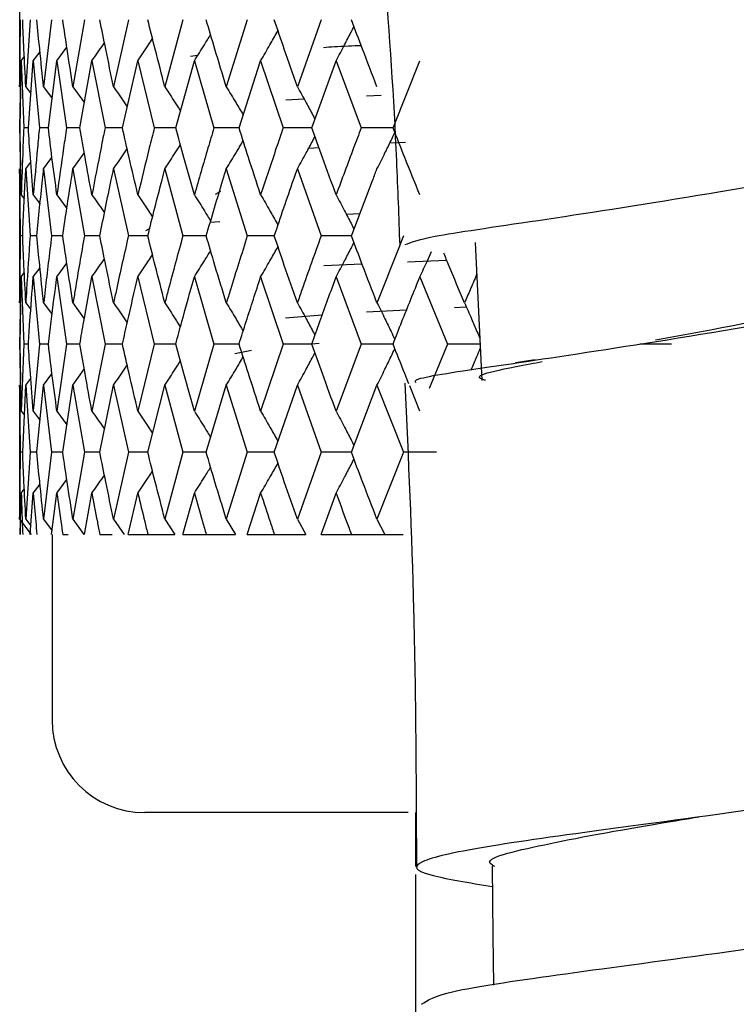
# Model space of a CAD drawing. Units: millimetres. Extents: x 3 to 2996, y 5 to 2995.
# Drawn here: x 592 to 600, y 1490 to 1500 of the extents above; entities that cross this region are included whole.
import ezdxf

# ---------------------------------------------------------------- set-up
doc = ezdxf.new("R2010")
doc.units = ezdxf.units.MM

msp = doc.modelspace()

# ---------------------------------------------------------------- linework, layer by layer
at = {"color": 7, "linetype": 'Continuous', "lineweight": 25}
for p, q in [((592.339, 1500.984), (592.339, 1499.636)), ((592.346, 1500.31), (592.339, 1499.585)), ((592.452, 1500.31), (592.406, 1499.585)), ((592.684, 1500.31), (592.598, 1499.585)), ((593.038, 1500.31), (592.915, 1499.585)), ((593.513, 1500.31), (593.353, 1499.585)), ((594.101, 1500.31), (593.907, 1499.585)), ((594.797, 1500.31), (594.57, 1499.585)), ((595.594, 1500.31), (595.337, 1499.585)), ((592.742, 1499.867), (592.848, 1500.014)), ((592.357, 1499.867), (592.389, 1499.91)), ((592.486, 1499.867), (592.559, 1499.964)), ((594.26, 1499.922), (594.185, 1499.912)), ((592.342, 1499.142), (592.357, 1499.867)), ((592.357, 1499.867), (592.383, 1499.142)), ((592.433, 1499.142), (592.486, 1499.867)), ((592.486, 1499.867), (592.552, 1499.142)), ((592.649, 1499.142), (592.742, 1499.867)), ((592.742, 1499.867), (592.846, 1499.142)), ((592.989, 1499.142), (593.119, 1499.867)), ((593.119, 1499.867), (593.261, 1499.142)), ((593.449, 1499.142), (593.616, 1499.867)), ((593.616, 1499.867), (593.793, 1499.142)), ((594.024, 1499.142), (594.225, 1499.867)), ((594.225, 1499.867), (594.436, 1499.142)), ((594.708, 1499.142), (594.941, 1499.867)), ((594.941, 1499.867), (595.184, 1499.142)), ((595.493, 1499.142), (595.756, 1499.867)), ((595.756, 1499.867), (596.027, 1499.142)), ((596.37, 1499.142), (596.66, 1499.867)), ((592.339, 1499.585), (592.34, 1499.636)), ((592.406, 1499.585), (592.46, 1499.512)), ((592.598, 1499.585), (592.69, 1499.461)), ((592.915, 1499.585), (593.038, 1499.413)), ((592.349, 1499.556), (592.341, 1499.142)), ((596.082, 1499.487), (596.243, 1499.494)), ((595.212, 1499.446), (595.409, 1499.455)), ((592.433, 1499.142), (592.383, 1499.142)), ((592.649, 1499.142), (592.552, 1499.142)), ((592.989, 1499.142), (592.846, 1499.142)), ((593.449, 1499.142), (593.261, 1499.142)), ((594.024, 1499.142), (593.793, 1499.142)), ((594.708, 1499.142), (594.436, 1499.142)), ((595.493, 1499.142), (595.184, 1499.142)), ((596.37, 1499.142), (596.027, 1499.142)), ((596.337, 1498.981), (596.504, 1498.989)), ((592.915, 1498.7), (593.037, 1498.87)), ((595.46, 1498.923), (595.569, 1498.931)), ((592.406, 1498.7), (592.459, 1498.771)), ((592.598, 1498.7), (592.688, 1498.823)), ((592.339, 1498.7), (592.346, 1497.977)), ((592.339, 1498.65), (592.339, 1498.7)), ((592.339, 1498.65), (592.339, 1497.304)), ((592.406, 1498.7), (592.452, 1497.977)), ((592.598, 1498.7), (592.684, 1497.977)), ((592.915, 1498.7), (593.038, 1497.977)), ((593.353, 1498.7), (593.513, 1497.977)), ((593.907, 1498.7), (594.101, 1497.977)), ((594.57, 1498.7), (594.797, 1497.977)), ((595.337, 1498.7), (595.594, 1497.977)), ((592.357, 1498.419), (592.39, 1498.375)), ((592.486, 1498.419), (592.56, 1498.321)), ((592.742, 1498.419), (592.849, 1498.271)), ((594.509, 1498.456), (594.449, 1498.425)), ((596.011, 1498.215), (595.867, 1498.208)), ((594.5, 1498.129), (594.392, 1498.121)), ((593.743, 1498.056), (593.698, 1498.033)), ((592.372, 1497.977), (592.346, 1497.977)), ((592.525, 1497.977), (592.452, 1497.977)), ((592.804, 1497.977), (592.684, 1497.977)), ((593.205, 1497.977), (593.038, 1497.977)), ((593.723, 1497.977), (593.513, 1497.977)), ((594.353, 1497.977), (594.101, 1497.977)), ((595.088, 1497.977), (594.797, 1497.977)), ((595.921, 1497.977), (595.594, 1497.977)), ((592.742, 1497.535), (592.848, 1497.682)), ((595.624, 1497.656), (596.035, 1497.674)), ((596.525, 1497.696), (596.949, 1497.715)), ((592.357, 1497.535), (592.389, 1497.578)), ((592.486, 1497.535), (592.559, 1497.632)), ((592.357, 1497.535), (592.383, 1496.81)), ((592.486, 1497.535), (592.552, 1496.81)), ((592.742, 1497.535), (592.846, 1496.81)), ((593.119, 1497.535), (593.261, 1496.81)), ((593.616, 1497.535), (593.793, 1496.81)), ((594.225, 1497.535), (594.436, 1496.81)), ((594.941, 1497.535), (595.184, 1496.81)), ((595.756, 1497.535), (596.027, 1496.81)), ((596.66, 1497.535), (596.957, 1496.81)), ((592.339, 1497.253), (592.34, 1497.304)), ((592.406, 1497.253), (592.459, 1497.182)), ((592.598, 1497.253), (592.689, 1497.13)), ((592.915, 1497.253), (593.037, 1497.083)), ((592.349, 1497.225), (592.341, 1496.81)), ((596.082, 1497.159), (596.517, 1497.18)), ((597.035, 1497.205), (597.161, 1497.211)), ((595.21, 1497.094), (595.606, 1497.124)), ((595.495, 1496.814), (595.573, 1496.82)), ((592.341, 1496.81), (592.348, 1496.409)), ((592.383, 1496.81), (592.357, 1496.085)), ((592.433, 1496.81), (592.383, 1496.81)), ((592.552, 1496.81), (592.486, 1496.085)), ((592.649, 1496.81), (592.552, 1496.81)), ((592.846, 1496.81), (592.742, 1496.085)), ((592.989, 1496.81), (592.846, 1496.81)), ((593.261, 1496.81), (593.119, 1496.085)), ((593.449, 1496.81), (593.261, 1496.81)), ((593.793, 1496.81), (593.616, 1496.085)), ((594.024, 1496.81), (593.793, 1496.81)), ((594.436, 1496.81), (594.225, 1496.085)), ((594.708, 1496.81), (594.436, 1496.81)), ((594.663, 1496.707), (594.841, 1496.744)), ((595.184, 1496.81), (594.941, 1496.085)), ((595.493, 1496.81), (595.184, 1496.81)), ((596.027, 1496.81), (595.756, 1496.085)), ((596.37, 1496.81), (596.027, 1496.81)), ((596.957, 1496.81), (596.761, 1496.331)), ((597.31, 1496.81), (596.957, 1496.81)), ((599.377, 1496.81), (599.035, 1496.81)), ((597.904, 1496.638), (597.694, 1496.606)), ((592.915, 1496.367), (593.037, 1496.538)), ((592.406, 1496.367), (592.459, 1496.438)), ((592.598, 1496.367), (592.688, 1496.49)), ((592.339, 1496.367), (592.346, 1495.642)), ((592.34, 1496.316), (592.339, 1496.367)), ((592.339, 1496.316), (592.339, 1494.969)), ((592.372, 1495.642), (592.406, 1496.367)), ((592.406, 1496.367), (592.452, 1495.642)), ((592.525, 1495.642), (592.598, 1496.367)), ((592.598, 1496.367), (592.684, 1495.642)), ((592.804, 1495.642), (592.915, 1496.367)), ((592.915, 1496.367), (593.038, 1495.642)), ((593.205, 1495.642), (593.353, 1496.367)), ((593.353, 1496.367), (593.513, 1495.642)), ((593.723, 1495.642), (593.907, 1496.367)), ((593.907, 1496.367), (594.101, 1495.642)), ((594.353, 1495.642), (594.57, 1496.367)), ((594.57, 1496.367), (594.797, 1495.642)), ((595.088, 1495.642), (595.337, 1496.367)), ((595.337, 1496.367), (595.594, 1495.642)), ((595.921, 1495.642), (596.197, 1496.367)), ((596.197, 1496.367), (596.482, 1495.642)), ((596.66, 1496.085), (596.55, 1496.359)), ((592.357, 1496.085), (592.39, 1496.041)), ((592.486, 1496.085), (592.56, 1495.986)), ((592.742, 1496.085), (592.849, 1495.937)), ((592.346, 1495.642), (592.339, 1494.919)), ((592.372, 1495.642), (592.346, 1495.642)), ((592.452, 1495.642), (592.406, 1494.919)), ((592.525, 1495.642), (592.452, 1495.642)), ((592.684, 1495.642), (592.598, 1494.919)), ((592.804, 1495.642), (592.684, 1495.642)), ((593.038, 1495.642), (592.915, 1494.919)), ((593.205, 1495.642), (593.038, 1495.642)), ((593.513, 1495.642), (593.353, 1494.919)), ((593.723, 1495.642), (593.513, 1495.642)), ((594.101, 1495.642), (593.907, 1494.919)), ((594.353, 1495.642), (594.101, 1495.642)), ((594.797, 1495.642), (594.57, 1494.919)), ((595.088, 1495.642), (594.797, 1495.642)), ((595.594, 1495.642), (595.337, 1494.919)), ((595.921, 1495.642), (595.594, 1495.642)), ((596.482, 1495.642), (596.197, 1494.919)), ((596.841, 1495.642), (596.482, 1495.642)), ((592.742, 1495.2), (592.848, 1495.347)), ((592.357, 1495.2), (592.389, 1495.243)), ((592.486, 1495.2), (592.559, 1495.297)), ((592.346, 1494.754), (592.357, 1495.2)), ((592.452, 1494.754), (592.486, 1495.2)), ((592.683, 1494.754), (592.742, 1495.2)), ((593.038, 1494.754), (593.119, 1495.2)), ((593.512, 1494.754), (593.616, 1495.2)), ((594.1, 1494.754), (594.225, 1495.2)), ((594.796, 1494.754), (594.941, 1495.2)), ((595.593, 1494.754), (595.756, 1495.2)), ((592.339, 1494.919), (592.34, 1494.969)), ((592.339, 1494.919), (592.463, 1494.754)), ((592.406, 1494.919), (592.459, 1494.848)), ((592.598, 1494.919), (592.689, 1494.796)), ((592.915, 1494.919), (593.033, 1494.754)), ((593.353, 1494.919), (593.466, 1494.754)), ((593.907, 1494.919), (594.014, 1494.754)), ((594.57, 1494.919), (594.67, 1494.754)), ((595.337, 1494.919), (595.428, 1494.754)), ((596.197, 1494.919), (596.28, 1494.754)), ((592.689, 1494.754), (592.689, 1492.754)), ((592.804, 1494.754), (592.863, 1494.754)), ((593.205, 1494.754), (593.337, 1494.754)), ((593.512, 1494.754), (593.724, 1494.754)), ((593.724, 1494.754), (594.013, 1494.754)), ((594.1, 1494.754), (594.354, 1494.754)), ((594.354, 1494.754), (594.669, 1494.754)), ((594.796, 1494.754), (595.089, 1494.754)), ((595.089, 1494.754), (595.427, 1494.754)), ((595.593, 1494.754), (595.922, 1494.754)), ((595.922, 1494.754), (596.279, 1494.754)), ((596.28, 1494.754), (596.48, 1494.754)), ((596.534, 1491.754), (593.689, 1491.754)), ((596.614, 1491.754), (596.614, 1491.173)), ((596.614, 1491.086), (596.614, 1473.054))]:
    msp.add_line(p, q, dxfattribs=at)
at = {"color": 7, "linetype": 'Continuous', "lineweight": 25, "flags": 128}
for points in [[(597.256, 1497.906), (597.293, 1497.161), (597.329, 1496.417)], [(597.441, 1491.175), (597.449, 1490.428), (597.454, 1489.892)]]:
    msp.add_lwpolyline(points, dxfattribs=at)
at = {"color": 7, "linetype": 'Continuous', "lineweight": 25}
msp.add_arc((593.689, 1492.754), 1, 180, 270, dxfattribs=at)
for points, knots in [([(596.099, 1502.869), (596.222, 1501.512), (596.373, 1499.853), (596.431, 1498.18), (596.442, 1497.876)], [0, 0, 0, 0, 0.817947, 1, 1, 1, 1]), ([(609.698, 1502.284), (609.741, 1502.206), (609.907, 1501.903), (609.378, 1501.319), (608.165, 1500.587), (606.308, 1499.893), (604.093, 1499.281), (601.762, 1498.776), (599.587, 1498.392), (597.847, 1498.125), (596.702, 1497.962), (596.563, 1497.905), (596.499, 1497.879)], [0, 0, 0, 0, 0.0382404, 0.146826, 0.2553828, 0.3639061, 0.4723654, 0.580778, 0.689143, 0.7974596, 0.9057609, 1, 1, 1, 1]), ([(596.617, 1496.392), (596.61, 1496.405), (596.589, 1496.444), (597.399, 1496.561), (598.899, 1496.784), (600.946, 1497.12), (603.248, 1497.578), (605.55, 1498.152), (607.576, 1498.816), (609.101, 1499.544), (609.902, 1500.281), (610.021, 1500.906), (609.561, 1501.233), (609.39, 1501.354)], [0, 0, 0, 0, 0.048123, 0.146914, 0.24582, 0.34487, 0.444057, 0.543378, 0.642815, 0.7423, 0.841801, 0.941247, 1, 1, 1, 1]), ([(599.204, 1496.854), (599.836, 1496.971), (601.101, 1497.207), (603.486, 1497.732), (605.786, 1498.386), (607.701, 1499.136), (608.938, 1499.925), (609.04, 1500.424), (609.089, 1500.665)], [0, 0, 0, 0, 0.1682962, 0.3366075, 0.5051897, 0.673814, 0.8424636, 1, 1, 1, 1]), ([(592.406, 1499.585), (592.399, 1499.721), (592.386, 1499.962), (592.376, 1500.204), (592.372, 1500.31)], [0, 0, 0, 0, 0.559938, 1, 1, 1, 1]), ([(592.598, 1499.585), (592.584, 1499.721), (592.558, 1499.962), (592.535, 1500.204), (592.525, 1500.31)], [0, 0, 0, 0, 0.559938, 1, 1, 1, 1]), ([(592.915, 1499.585), (592.894, 1499.721), (592.855, 1499.962), (592.82, 1500.204), (592.804, 1500.31)], [0, 0, 0, 0, 0.559938, 1, 1, 1, 1]), ([(593.353, 1499.585), (593.325, 1499.721), (593.274, 1499.962), (593.226, 1500.204), (593.205, 1500.31)], [0, 0, 0, 0, 0.559938, 1, 1, 1, 1]), ([(593.907, 1499.585), (593.872, 1499.721), (593.809, 1499.962), (593.749, 1500.204), (593.723, 1500.31)], [0, 0, 0, 0, 0.559938, 1, 1, 1, 1]), ([(594.57, 1499.585), (594.529, 1499.721), (594.455, 1499.962), (594.384, 1500.204), (594.353, 1500.31)], [0, 0, 0, 0, 0.559938, 1, 1, 1, 1]), ([(595.337, 1499.585), (595.29, 1499.721), (595.206, 1499.962), (595.124, 1500.204), (595.088, 1500.31)], [0, 0, 0, 0, 0.5599383, 1, 1, 1, 1]), ([(595.756, 1499.867), (595.786, 1499.924), (595.84, 1500.026), (595.904, 1500.15), (595.938, 1500.216), (595.948, 1500.237)], [0, 0, 0, 0, 0.469001, 0.831797, 1, 1, 1, 1]), ([(596.197, 1499.585), (596.145, 1499.721), (596.052, 1499.962), (595.961, 1500.204), (595.921, 1500.31)], [0, 0, 0, 0, 0.559938, 1, 1, 1, 1]), ([(594.225, 1499.867), (594.261, 1499.924), (594.321, 1500.018), (594.378, 1500.112), (594.401, 1500.149)], [0, 0, 0, 0, 0.613617, 1, 1, 1, 1]), ([(594.941, 1499.867), (594.975, 1499.924), (595.034, 1500.026), (595.096, 1500.135), (595.125, 1500.186), (595.128, 1500.193)], [0, 0, 0, 0, 0.5322718, 0.9440115, 1, 1, 1, 1]), ([(593.119, 1499.867), (593.16, 1499.924), (593.205, 1499.988), (593.25, 1500.054), (593.255, 1500.061)], [0, 0, 0, 0, 0.891043, 1, 1, 1, 1]), ([(593.616, 1499.867), (593.654, 1499.924), (593.708, 1500.003), (593.76, 1500.083), (593.774, 1500.106)], [0, 0, 0, 0, 0.7248349, 1, 1, 1, 1]), ([(596.027, 1500.029), (595.98, 1500.027), (595.793, 1500.02), (595.694, 1500.013), (595.62, 1500.008)], [0, 0, 0, 0, 0.253923, 1, 1, 1, 1]), ([(593.353, 1499.585), (593.393, 1499.528), (593.442, 1499.456), (593.491, 1499.383), (593.501, 1499.368)], [0, 0, 0, 0, 0.7950086, 1, 1, 1, 1]), ([(593.907, 1499.585), (593.944, 1499.528), (594.001, 1499.441), (594.056, 1499.354), (594.075, 1499.324)], [0, 0, 0, 0, 0.6626313, 1, 1, 1, 1]), ([(594.57, 1499.585), (594.605, 1499.528), (594.667, 1499.427), (594.727, 1499.325), (594.753, 1499.281)], [0, 0, 0, 0, 0.569408, 1, 1, 1, 1]), ([(595.337, 1499.585), (595.369, 1499.528), (595.426, 1499.426), (595.489, 1499.31), (595.52, 1499.251), (595.527, 1499.237)], [0, 0, 0, 0, 0.498553, 0.883907, 1, 1, 1, 1]), ([(592.341, 1499.142), (592.342, 1499.07), (592.343, 1498.937), (592.346, 1498.803), (592.348, 1498.742)], [0, 0, 0, 0, 0.541276, 1, 1, 1, 1]), ([(592.357, 1498.419), (592.353, 1498.554), (592.347, 1498.795), (592.344, 1499.036), (592.342, 1499.142)], [0, 0, 0, 0, 0.559668, 1, 1, 1, 1]), ([(592.383, 1499.142), (592.38, 1499.07), (592.37, 1498.829), (592.362, 1498.588), (592.357, 1498.419)], [0, 0, 0, 0, 0.299769, 1, 1, 1, 1]), ([(592.486, 1498.419), (592.476, 1498.554), (592.456, 1498.795), (592.44, 1499.036), (592.433, 1499.142)], [0, 0, 0, 0, 0.559668, 1, 1, 1, 1]), ([(592.552, 1499.142), (592.545, 1499.07), (592.522, 1498.829), (592.501, 1498.588), (592.486, 1498.419)], [0, 0, 0, 0, 0.2997689, 1, 1, 1, 1]), ([(592.742, 1498.419), (592.723, 1498.554), (592.691, 1498.795), (592.662, 1499.036), (592.649, 1499.142)], [0, 0, 0, 0, 0.559668, 1, 1, 1, 1]), ([(592.846, 1499.142), (592.835, 1499.07), (592.798, 1498.829), (592.765, 1498.588), (592.742, 1498.419)], [0, 0, 0, 0, 0.299769, 1, 1, 1, 1]), ([(593.119, 1498.419), (593.094, 1498.554), (593.05, 1498.795), (593.008, 1499.036), (592.989, 1499.142)], [0, 0, 0, 0, 0.559668, 1, 1, 1, 1]), ([(593.261, 1499.142), (593.246, 1499.07), (593.198, 1498.829), (593.152, 1498.588), (593.119, 1498.419)], [0, 0, 0, 0, 0.299769, 1, 1, 1, 1]), ([(593.616, 1498.419), (593.584, 1498.554), (593.527, 1498.795), (593.473, 1499.036), (593.449, 1499.142)], [0, 0, 0, 0, 0.559668, 1, 1, 1, 1]), ([(593.793, 1499.142), (593.775, 1499.07), (593.714, 1498.829), (593.656, 1498.588), (593.616, 1498.419)], [0, 0, 0, 0, 0.299769, 1, 1, 1, 1]), ([(594.225, 1498.419), (594.187, 1498.554), (594.119, 1498.795), (594.053, 1499.036), (594.024, 1499.142)], [0, 0, 0, 0, 0.559668, 1, 1, 1, 1]), ([(594.436, 1499.142), (594.415, 1499.07), (594.343, 1498.829), (594.274, 1498.588), (594.225, 1498.419)], [0, 0, 0, 0, 0.299769, 1, 1, 1, 1]), ([(594.941, 1498.419), (594.897, 1498.554), (594.818, 1498.795), (594.742, 1499.036), (594.708, 1499.142)], [0, 0, 0, 0, 0.559668, 1, 1, 1, 1]), ([(595.184, 1499.142), (595.159, 1499.07), (595.077, 1498.829), (594.997, 1498.588), (594.941, 1498.419)], [0, 0, 0, 0, 0.2997689, 1, 1, 1, 1]), ([(595.337, 1498.7), (595.369, 1498.757), (595.426, 1498.859), (595.489, 1498.975), (595.52, 1499.034), (595.527, 1499.047)], [0, 0, 0, 0, 0.499399, 0.885007, 1, 1, 1, 1]), ([(595.756, 1498.419), (595.706, 1498.554), (595.617, 1498.795), (595.531, 1499.036), (595.493, 1499.142)], [0, 0, 0, 0, 0.559668, 1, 1, 1, 1]), ([(596.027, 1499.142), (595.999, 1499.07), (595.908, 1498.829), (595.818, 1498.588), (595.756, 1498.419)], [0, 0, 0, 0, 0.299769, 1, 1, 1, 1]), ([(596.197, 1498.7), (596.226, 1498.757), (596.277, 1498.859), (596.341, 1498.99), (596.376, 1499.064), (596.39, 1499.092)], [0, 0, 0, 0, 0.442585, 0.784324, 1, 1, 1, 1]), ([(596.66, 1498.419), (596.605, 1498.554), (596.508, 1498.795), (596.412, 1499.036), (596.37, 1499.142)], [0, 0, 0, 0, 0.559668, 1, 1, 1, 1]), ([(593.907, 1498.7), (593.944, 1498.757), (594.001, 1498.843), (594.056, 1498.931), (594.074, 1498.96)], [0, 0, 0, 0, 0.665156, 1, 1, 1, 1]), ([(594.57, 1498.7), (594.605, 1498.757), (594.667, 1498.858), (594.727, 1498.96), (594.752, 1499.003)], [0, 0, 0, 0, 0.57087, 1, 1, 1, 1]), ([(593.353, 1498.7), (593.393, 1498.757), (593.442, 1498.829), (593.491, 1498.902), (593.5, 1498.916)], [0, 0, 0, 0, 0.799552, 1, 1, 1, 1]), ([(592.372, 1497.977), (592.38, 1498.179), (592.39, 1498.42), (592.404, 1498.661), (592.406, 1498.7)], [0, 0, 0, 0, 0.838291, 1, 1, 1, 1]), ([(592.525, 1497.977), (592.545, 1498.179), (592.568, 1498.42), (592.594, 1498.661), (592.598, 1498.7)], [0, 0, 0, 0, 0.8382915, 1, 1, 1, 1]), ([(592.804, 1497.977), (592.834, 1498.179), (592.87, 1498.42), (592.909, 1498.661), (592.915, 1498.7)], [0, 0, 0, 0, 0.838291, 1, 1, 1, 1]), ([(593.205, 1497.977), (593.245, 1498.179), (593.294, 1498.42), (593.345, 1498.661), (593.353, 1498.7)], [0, 0, 0, 0, 0.838291, 1, 1, 1, 1]), ([(593.723, 1497.977), (593.773, 1498.179), (593.834, 1498.42), (593.897, 1498.661), (593.907, 1498.7)], [0, 0, 0, 0, 0.838291, 1, 1, 1, 1]), ([(594.353, 1497.977), (594.413, 1498.179), (594.484, 1498.42), (594.558, 1498.661), (594.57, 1498.7)], [0, 0, 0, 0, 0.838291, 1, 1, 1, 1]), ([(595.088, 1497.977), (595.157, 1498.179), (595.239, 1498.42), (595.323, 1498.661), (595.337, 1498.7)], [0, 0, 0, 0, 0.838291, 1, 1, 1, 1]), ([(595.921, 1497.977), (595.997, 1498.179), (596.089, 1498.42), (596.182, 1498.661), (596.197, 1498.7)], [0, 0, 0, 0, 0.838291, 1, 1, 1, 1]), ([(593.119, 1498.419), (593.16, 1498.362), (593.206, 1498.298), (593.25, 1498.232), (593.255, 1498.225)], [0, 0, 0, 0, 0.888753, 1, 1, 1, 1]), ([(593.616, 1498.419), (593.654, 1498.362), (593.708, 1498.283), (593.76, 1498.203), (593.774, 1498.18)], [0, 0, 0, 0, 0.724161, 1, 1, 1, 1]), ([(594.225, 1498.419), (594.262, 1498.362), (594.321, 1498.268), (594.379, 1498.174), (594.401, 1498.137)], [0, 0, 0, 0, 0.613679, 1, 1, 1, 1]), ([(594.941, 1498.419), (594.975, 1498.362), (595.034, 1498.26), (595.096, 1498.151), (595.125, 1498.1), (595.128, 1498.094)], [0, 0, 0, 0, 0.532692, 0.943555, 1, 1, 1, 1]), ([(595.756, 1498.419), (595.786, 1498.362), (595.84, 1498.26), (595.904, 1498.137), (595.938, 1498.071), (595.948, 1498.05)], [0, 0, 0, 0, 0.4696, 0.8318, 1, 1, 1, 1]), ([(592.346, 1497.977), (592.344, 1497.783), (592.34, 1497.542), (592.34, 1497.3), (592.339, 1497.253)], [0, 0, 0, 0, 0.805195, 1, 1, 1, 1]), ([(592.406, 1497.253), (592.399, 1497.389), (592.386, 1497.63), (592.376, 1497.871), (592.372, 1497.977)], [0, 0, 0, 0, 0.560251, 1, 1, 1, 1]), ([(592.452, 1497.977), (592.439, 1497.783), (592.422, 1497.542), (592.408, 1497.3), (592.406, 1497.253)], [0, 0, 0, 0, 0.805195, 1, 1, 1, 1]), ([(592.598, 1497.253), (592.584, 1497.389), (592.558, 1497.63), (592.535, 1497.871), (592.525, 1497.977)], [0, 0, 0, 0, 0.560251, 1, 1, 1, 1]), ([(592.684, 1497.977), (592.66, 1497.783), (592.63, 1497.542), (592.604, 1497.3), (592.598, 1497.253)], [0, 0, 0, 0, 0.805195, 1, 1, 1, 1]), ([(592.915, 1497.253), (592.894, 1497.389), (592.855, 1497.63), (592.82, 1497.871), (592.804, 1497.977)], [0, 0, 0, 0, 0.5602507, 1, 1, 1, 1]), ([(593.038, 1497.977), (593.004, 1497.783), (592.962, 1497.542), (592.923, 1497.3), (592.915, 1497.253)], [0, 0, 0, 0, 0.805195, 1, 1, 1, 1]), ([(593.353, 1497.253), (593.325, 1497.389), (593.274, 1497.63), (593.226, 1497.871), (593.205, 1497.977)], [0, 0, 0, 0, 0.560251, 1, 1, 1, 1]), ([(593.513, 1497.977), (593.469, 1497.783), (593.415, 1497.542), (593.363, 1497.3), (593.353, 1497.253)], [0, 0, 0, 0, 0.805195, 1, 1, 1, 1]), ([(593.907, 1497.253), (593.872, 1497.389), (593.809, 1497.63), (593.749, 1497.871), (593.723, 1497.977)], [0, 0, 0, 0, 0.560251, 1, 1, 1, 1]), ([(594.101, 1497.977), (594.048, 1497.783), (593.982, 1497.542), (593.919, 1497.3), (593.907, 1497.253)], [0, 0, 0, 0, 0.8051951, 1, 1, 1, 1]), ([(594.57, 1497.253), (594.529, 1497.389), (594.455, 1497.63), (594.384, 1497.871), (594.353, 1497.977)], [0, 0, 0, 0, 0.560251, 1, 1, 1, 1]), ([(594.797, 1497.977), (594.736, 1497.783), (594.659, 1497.542), (594.585, 1497.3), (594.57, 1497.253)], [0, 0, 0, 0, 0.805195, 1, 1, 1, 1]), ([(595.337, 1497.253), (595.29, 1497.389), (595.206, 1497.63), (595.124, 1497.871), (595.088, 1497.977)], [0, 0, 0, 0, 0.560251, 1, 1, 1, 1]), ([(595.594, 1497.977), (595.524, 1497.783), (595.437, 1497.542), (595.353, 1497.3), (595.337, 1497.253)], [0, 0, 0, 0, 0.805195, 1, 1, 1, 1]), ([(595.756, 1497.535), (595.786, 1497.592), (595.84, 1497.694), (595.904, 1497.817), (595.938, 1497.884), (595.948, 1497.904)], [0, 0, 0, 0, 0.469429, 0.831991, 1, 1, 1, 1]), ([(596.197, 1497.253), (596.145, 1497.389), (596.052, 1497.63), (595.961, 1497.871), (595.921, 1497.977)], [0, 0, 0, 0, 0.560251, 1, 1, 1, 1]), ([(596.482, 1497.977), (596.405, 1497.783), (596.309, 1497.542), (596.215, 1497.3), (596.197, 1497.253)], [0, 0, 0, 0, 0.8051951, 1, 1, 1, 1]), ([(593.616, 1497.535), (593.654, 1497.592), (593.708, 1497.671), (593.76, 1497.751), (593.774, 1497.773)], [0, 0, 0, 0, 0.7254202, 1, 1, 1, 1]), ([(594.225, 1497.535), (594.261, 1497.592), (594.321, 1497.685), (594.378, 1497.78), (594.401, 1497.817)], [0, 0, 0, 0, 0.614135, 1, 1, 1, 1]), ([(594.941, 1497.535), (594.975, 1497.592), (595.034, 1497.694), (595.096, 1497.803), (595.125, 1497.854), (595.128, 1497.86)], [0, 0, 0, 0, 0.53274, 0.944199, 1, 1, 1, 1]), ([(596.66, 1497.535), (596.687, 1497.592), (596.73, 1497.683), (596.772, 1497.774), (596.787, 1497.808)], [0, 0, 0, 0, 0.633251, 1, 1, 1, 1]), ([(597.142, 1497.253), (597.085, 1497.389), (597.01, 1497.568), (596.936, 1497.747), (596.918, 1497.791)], [0, 0, 0, 0, 0.753639, 1, 1, 1, 1]), ([(593.119, 1497.535), (593.16, 1497.592), (593.205, 1497.656), (593.25, 1497.721), (593.255, 1497.728)], [0, 0, 0, 0, 0.8917169, 1, 1, 1, 1]), ([(597.273, 1497.56), (597.249, 1497.505), (597.205, 1497.403), (597.162, 1497.3), (597.142, 1497.253)], [0, 0, 0, 0, 0.540613, 1, 1, 1, 1]), ([(592.342, 1496.81), (592.343, 1496.891), (592.346, 1497.132), (592.353, 1497.374), (592.357, 1497.535)], [0, 0, 0, 0, 0.333355, 1, 1, 1, 1]), ([(592.433, 1496.81), (592.438, 1496.891), (592.454, 1497.132), (592.474, 1497.374), (592.486, 1497.535)], [0, 0, 0, 0, 0.333355, 1, 1, 1, 1]), ([(592.649, 1496.81), (592.659, 1496.891), (592.688, 1497.132), (592.72, 1497.374), (592.742, 1497.535)], [0, 0, 0, 0, 0.333355, 1, 1, 1, 1]), ([(592.989, 1496.81), (593.003, 1496.891), (593.045, 1497.132), (593.09, 1497.374), (593.119, 1497.535)], [0, 0, 0, 0, 0.333355, 1, 1, 1, 1]), ([(593.449, 1496.81), (593.467, 1496.891), (593.521, 1497.132), (593.578, 1497.374), (593.616, 1497.535)], [0, 0, 0, 0, 0.3333555, 1, 1, 1, 1]), ([(594.024, 1496.81), (594.046, 1496.891), (594.112, 1497.132), (594.18, 1497.374), (594.225, 1497.535)], [0, 0, 0, 0, 0.333355, 1, 1, 1, 1]), ([(594.708, 1496.81), (594.733, 1496.891), (594.81, 1497.132), (594.889, 1497.374), (594.941, 1497.535)], [0, 0, 0, 0, 0.333355, 1, 1, 1, 1]), ([(595.493, 1496.81), (595.522, 1496.891), (595.608, 1497.132), (595.697, 1497.374), (595.756, 1497.535)], [0, 0, 0, 0, 0.333355, 1, 1, 1, 1]), ([(596.37, 1496.81), (596.402, 1496.891), (596.497, 1497.132), (596.595, 1497.374), (596.66, 1497.535)], [0, 0, 0, 0, 0.333355, 1, 1, 1, 1]), ([(593.353, 1497.253), (593.393, 1497.196), (593.442, 1497.124), (593.491, 1497.052), (593.5, 1497.037)], [0, 0, 0, 0, 0.79948, 1, 1, 1, 1]), ([(593.907, 1497.253), (593.944, 1497.196), (594.001, 1497.11), (594.056, 1497.022), (594.074, 1496.993)], [0, 0, 0, 0, 0.6648739, 1, 1, 1, 1]), ([(594.57, 1497.253), (594.605, 1497.196), (594.667, 1497.095), (594.727, 1496.993), (594.752, 1496.949)], [0, 0, 0, 0, 0.570505, 1, 1, 1, 1]), ([(595.337, 1497.253), (595.369, 1497.196), (595.426, 1497.094), (595.489, 1496.978), (595.52, 1496.919), (595.527, 1496.905)], [0, 0, 0, 0, 0.499008, 0.884925, 1, 1, 1, 1]), ([(596.197, 1497.253), (596.226, 1497.196), (596.277, 1497.094), (596.341, 1496.963), (596.376, 1496.889), (596.39, 1496.86)], [0, 0, 0, 0, 0.442193, 0.784171, 1, 1, 1, 1]), ([(597.142, 1497.253), (597.168, 1497.196), (597.213, 1497.094), (597.267, 1496.967), (597.297, 1496.897), (597.307, 1496.872)], [0, 0, 0, 0, 0.4559556, 0.8085778, 1, 1, 1, 1]), ([(592.357, 1496.085), (592.353, 1496.221), (592.347, 1496.462), (592.344, 1496.704), (592.342, 1496.81)], [0, 0, 0, 0, 0.559981, 1, 1, 1, 1]), ([(592.486, 1496.085), (592.476, 1496.221), (592.456, 1496.462), (592.44, 1496.704), (592.433, 1496.81)], [0, 0, 0, 0, 0.559981, 1, 1, 1, 1]), ([(592.742, 1496.085), (592.723, 1496.221), (592.691, 1496.462), (592.662, 1496.704), (592.649, 1496.81)], [0, 0, 0, 0, 0.5599809, 1, 1, 1, 1]), ([(593.119, 1496.085), (593.094, 1496.221), (593.05, 1496.462), (593.008, 1496.704), (592.989, 1496.81)], [0, 0, 0, 0, 0.559981, 1, 1, 1, 1]), ([(593.616, 1496.085), (593.584, 1496.221), (593.527, 1496.462), (593.473, 1496.704), (593.449, 1496.81)], [0, 0, 0, 0, 0.559981, 1, 1, 1, 1]), ([(594.225, 1496.085), (594.187, 1496.221), (594.119, 1496.462), (594.053, 1496.704), (594.024, 1496.81)], [0, 0, 0, 0, 0.559981, 1, 1, 1, 1]), ([(594.941, 1496.085), (594.897, 1496.221), (594.818, 1496.462), (594.742, 1496.704), (594.708, 1496.81)], [0, 0, 0, 0, 0.559981, 1, 1, 1, 1]), ([(595.337, 1496.367), (595.369, 1496.424), (595.426, 1496.526), (595.489, 1496.643), (595.52, 1496.701), (595.527, 1496.715)], [0, 0, 0, 0, 0.498821, 0.884692, 1, 1, 1, 1]), ([(595.756, 1496.085), (595.706, 1496.221), (595.617, 1496.462), (595.531, 1496.704), (595.493, 1496.81)], [0, 0, 0, 0, 0.559981, 1, 1, 1, 1]), ([(596.197, 1496.367), (596.226, 1496.424), (596.277, 1496.526), (596.341, 1496.658), (596.376, 1496.731), (596.39, 1496.76)], [0, 0, 0, 0, 0.4420831, 0.7840637, 1, 1, 1, 1]), ([(596.542, 1496.379), (596.527, 1496.417), (596.469, 1496.56), (596.412, 1496.704), (596.37, 1496.81)], [0, 0, 0, 0, 0.260097, 1, 1, 1, 1]), ([(597.213, 1496.529), (597.215, 1496.532), (597.236, 1496.58), (597.269, 1496.658), (597.3, 1496.732), (597.312, 1496.761)], [0, 0, 0, 0, 0.047783, 0.628774, 1, 1, 1, 1]), ([(593.907, 1496.367), (593.944, 1496.424), (594.001, 1496.511), (594.056, 1496.598), (594.074, 1496.628)], [0, 0, 0, 0, 0.664345, 1, 1, 1, 1]), ([(594.57, 1496.367), (594.605, 1496.424), (594.667, 1496.525), (594.727, 1496.627), (594.752, 1496.671)], [0, 0, 0, 0, 0.570192, 1, 1, 1, 1]), ([(597.367, 1496.419), (597.355, 1496.422), (597.204, 1496.468), (597.434, 1496.517), (597.936, 1496.613), (597.98, 1496.621)], [0, 0, 0, 0, 0.075436, 0.920182, 1, 1, 1, 1]), ([(593.353, 1496.367), (593.393, 1496.424), (593.442, 1496.496), (593.491, 1496.569), (593.5, 1496.584)], [0, 0, 0, 0, 0.798545, 1, 1, 1, 1]), ([(596.499, 1496.387), (596.535, 1495.573), (596.612, 1493.843), (596.619, 1492.102), (596.623, 1491.179)], [0, 0, 0, 0, 0.470229, 1, 1, 1, 1]), ([(593.119, 1496.085), (593.16, 1496.028), (593.206, 1495.963), (593.25, 1495.898), (593.255, 1495.89)], [0, 0, 0, 0, 0.8857198, 1, 1, 1, 1]), ([(593.616, 1496.085), (593.654, 1496.028), (593.708, 1495.949), (593.76, 1495.868), (593.774, 1495.846)], [0, 0, 0, 0, 0.722217, 1, 1, 1, 1]), ([(594.225, 1496.085), (594.261, 1496.028), (594.321, 1495.934), (594.379, 1495.839), (594.401, 1495.802)], [0, 0, 0, 0, 0.612312, 1, 1, 1, 1]), ([(594.941, 1496.085), (594.975, 1496.028), (595.034, 1495.926), (595.096, 1495.817), (595.125, 1495.765), (595.128, 1495.759)], [0, 0, 0, 0, 0.53167, 0.942749, 1, 1, 1, 1]), ([(595.756, 1496.085), (595.786, 1496.028), (595.84, 1495.926), (595.904, 1495.802), (595.938, 1495.736), (595.948, 1495.715)], [0, 0, 0, 0, 0.468805, 0.831277, 1, 1, 1, 1]), ([(592.406, 1494.919), (592.399, 1495.054), (592.386, 1495.295), (592.376, 1495.536), (592.372, 1495.642)], [0, 0, 0, 0, 0.559711, 1, 1, 1, 1]), ([(592.598, 1494.919), (592.584, 1495.054), (592.558, 1495.295), (592.535, 1495.536), (592.525, 1495.642)], [0, 0, 0, 0, 0.559711, 1, 1, 1, 1]), ([(592.915, 1494.919), (592.894, 1495.054), (592.855, 1495.295), (592.82, 1495.536), (592.804, 1495.642)], [0, 0, 0, 0, 0.559711, 1, 1, 1, 1]), ([(593.353, 1494.919), (593.325, 1495.054), (593.274, 1495.295), (593.226, 1495.536), (593.205, 1495.642)], [0, 0, 0, 0, 0.559711, 1, 1, 1, 1]), ([(593.907, 1494.919), (593.872, 1495.054), (593.809, 1495.295), (593.749, 1495.536), (593.723, 1495.642)], [0, 0, 0, 0, 0.559711, 1, 1, 1, 1]), ([(594.57, 1494.919), (594.529, 1495.054), (594.455, 1495.295), (594.384, 1495.536), (594.353, 1495.642)], [0, 0, 0, 0, 0.559711, 1, 1, 1, 1]), ([(595.337, 1494.919), (595.29, 1495.054), (595.206, 1495.295), (595.124, 1495.536), (595.088, 1495.642)], [0, 0, 0, 0, 0.559711, 1, 1, 1, 1]), ([(595.756, 1495.2), (595.786, 1495.257), (595.84, 1495.359), (595.904, 1495.482), (595.938, 1495.549), (595.948, 1495.57)], [0, 0, 0, 0, 0.469391, 0.832005, 1, 1, 1, 1]), ([(596.197, 1494.919), (596.145, 1495.054), (596.052, 1495.295), (595.961, 1495.536), (595.921, 1495.642)], [0, 0, 0, 0, 0.559711, 1, 1, 1, 1]), ([(593.616, 1495.2), (593.654, 1495.257), (593.708, 1495.336), (593.76, 1495.416), (593.774, 1495.438)], [0, 0, 0, 0, 0.725488, 1, 1, 1, 1]), ([(594.225, 1495.2), (594.262, 1495.257), (594.321, 1495.35), (594.378, 1495.445), (594.401, 1495.482)], [0, 0, 0, 0, 0.614154, 1, 1, 1, 1]), ([(594.941, 1495.2), (594.975, 1495.257), (595.034, 1495.359), (595.096, 1495.468), (595.125, 1495.519), (595.128, 1495.525)], [0, 0, 0, 0, 0.532726, 0.944267, 1, 1, 1, 1]), ([(593.119, 1495.2), (593.16, 1495.257), (593.205, 1495.321), (593.25, 1495.386), (593.255, 1495.393)], [0, 0, 0, 0, 0.891878, 1, 1, 1, 1]), ([(592.357, 1495.2), (592.36, 1495.098), (592.364, 1494.949), (592.37, 1494.801), (592.372, 1494.754)], [0, 0, 0, 0, 0.686228, 1, 1, 1, 1]), ([(592.486, 1495.2), (592.495, 1495.098), (592.508, 1494.949), (592.521, 1494.801), (592.526, 1494.754)], [0, 0, 0, 0, 0.686228, 1, 1, 1, 1]), ([(592.742, 1495.2), (592.756, 1495.098), (592.776, 1494.949), (592.798, 1494.801), (592.804, 1494.754)], [0, 0, 0, 0, 0.686228, 1, 1, 1, 1]), ([(593.119, 1495.2), (593.139, 1495.098), (593.167, 1494.949), (593.196, 1494.801), (593.205, 1494.754)], [0, 0, 0, 0, 0.686228, 1, 1, 1, 1]), ([(593.616, 1495.2), (593.64, 1495.098), (593.676, 1494.949), (593.712, 1494.801), (593.724, 1494.754)], [0, 0, 0, 0, 0.686228, 1, 1, 1, 1]), ([(594.225, 1495.2), (594.254, 1495.098), (594.297, 1494.949), (594.34, 1494.801), (594.354, 1494.754)], [0, 0, 0, 0, 0.686228, 1, 1, 1, 1]), ([(594.941, 1495.2), (594.975, 1495.098), (595.024, 1494.949), (595.074, 1494.801), (595.089, 1494.754)], [0, 0, 0, 0, 0.686228, 1, 1, 1, 1]), ([(595.756, 1495.2), (595.793, 1495.098), (595.848, 1494.949), (595.904, 1494.801), (595.922, 1494.754)], [0, 0, 0, 0, 0.686228, 1, 1, 1, 1]), ([(592.347, 1494.908), (592.347, 1494.904), (592.346, 1494.852), (592.345, 1494.801), (592.345, 1494.754)], [0, 0, 0, 0, 0.092706, 1, 1, 1, 1]), ([(610.131, 1494.956), (610.108, 1494.761), (610.058, 1494.349), (609.022, 1493.729), (607.369, 1493.135), (605.236, 1492.612), (602.896, 1492.175), (600.613, 1491.831), (598.656, 1491.57), (597.244, 1491.375), (596.572, 1491.221), (596.603, 1491.095), (597.192, 1490.997), (597.443, 1490.955)], [0, 0, 0, 0, 0.084843, 0.178833, 0.272793, 0.36671, 0.460596, 0.55447, 0.648321, 0.742163, 0.836001, 0.929828, 1, 1, 1, 1]), ([(596.677, 1489.686), (596.745, 1489.73), (596.888, 1489.823), (598.051, 1489.993), (599.801, 1490.226), (601.99, 1490.535), (604.341, 1490.935), (606.59, 1491.425), (608.469, 1491.993), (609.774, 1492.621), (610.295, 1493.271), (610.208, 1493.794), (609.704, 1494.068), (609.563, 1494.144)], [0, 0, 0, 0, 0.088963, 0.18567, 0.282461, 0.379357, 0.476363, 0.573484, 0.670695, 0.767957, 0.865255, 0.962537, 1, 1, 1, 1]), ([(597.47, 1491.174), (597.46, 1491.178), (597.303, 1491.251), (597.897, 1491.391), (598.726, 1491.553), (599.536, 1491.686), (599.672, 1491.708)], [0, 0, 0, 0, 0.029006, 0.47032, 0.911065, 1, 1, 1, 1])]:
    msp.add_open_spline(points, degree=3, knots=knots, dxfattribs=at)

doc.saveas('drawing.dxf')
